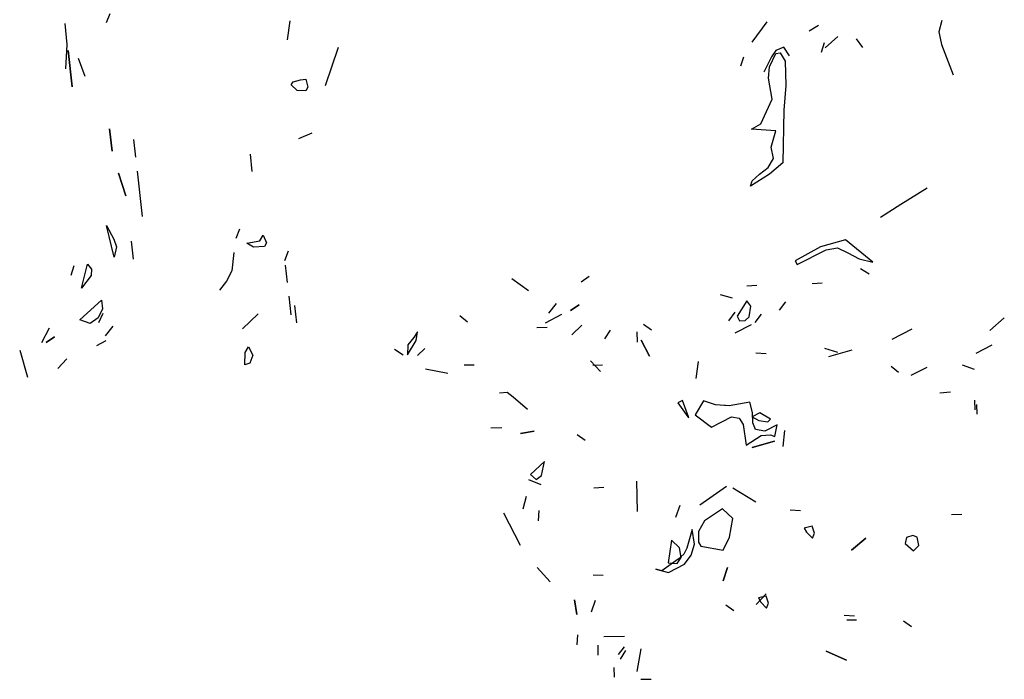
# Model space of a CAD drawing. Units: inches. Extents: x -12164 to 6893, y -1105 to 3515.
# Drawn here: x -247 to -242, y -322 to -319 of the extents above; entities that cross this region are included whole.
import ezdxf

# ---------------------------------------------------------------- set-up
doc = ezdxf.new("R2010")
doc.units = ezdxf.units.IN
doc.header["$MEASUREMENT"] = 0
doc.linetypes.add('CONTINUA', pattern=[0])
doc.layers.add('Vegetación', color=3, linetype='CONTINUA')

# ---------------------------------------------------------------- blocks, each defined once
blk = doc.blocks.new('tree')
at = {"layer": 'Vegetación'}
for p, q in [((1.29566, -2.55155), (1.29246, -2.55959)), ((1.25621, -2.5601), (1.25777, -2.57834)), ((1.45337, -2.55774), (1.45115, -2.57436)), ((1.87181, -2.55848), (1.85849, -2.57635)), ((1.90903, -2.56655), (1.91716, -2.56152)), ((2.02513, -2.5575), (2.02268, -2.56749)), ((1.93413, -2.57137), (1.92298, -2.58133)), ((1.92298, -2.58133), (1.93413, -2.57137)), ((2.02268, -2.56749), (2.02495, -2.57849)), ((1.25777, -2.57834), (1.25663, -2.59995)), ((1.49588, -2.58107), (1.48434, -2.6146)), ((1.88662, -2.58084), (1.87977, -2.58366)), ((1.89156, -2.58847), (1.88662, -2.58084)), ((1.91984, -2.58527), (1.92247, -2.57678)), ((1.95023, -2.57364), (1.9557, -2.58121)), ((2.02495, -2.57849), (2.03511, -2.60495)), ((1.25889, -2.58385), (1.26249, -2.61565)), ((1.26249, -2.61565), (1.25889, -2.58385)), ((1.26784, -2.59051), (1.2737, -2.60621)), ((1.85128, -2.58944), (1.8486, -2.59742)), ((1.87579, -2.58923), (1.86915, -2.60276)), ((1.87424, -2.5981), (1.87956, -2.58625)), ((1.87977, -2.58366), (1.87579, -2.58923)), ((1.87956, -2.58625), (1.88359, -2.58579)), ((1.88359, -2.58579), (1.88799, -2.59296)), ((1.87332, -2.60792), (1.87424, -2.5981)), ((1.88799, -2.59296), (1.88836, -2.61439)), ((1.87642, -2.62649), (1.87332, -2.60792)), ((1.45459, -2.61386), (1.45633, -2.61111)), ((1.45977, -2.61891), (1.45459, -2.61386)), ((1.45633, -2.61111), (1.46278, -2.60937)), ((1.46278, -2.60937), (1.46733, -2.60886)), ((1.46733, -2.60886), (1.46914, -2.6158)), ((1.46914, -2.6158), (1.46746, -2.61907)), ((1.88836, -2.61439), (1.88672, -2.63606)), ((1.46746, -2.61907), (1.45977, -2.61891)), ((1.86661, -2.64805), (1.87642, -2.62649)), ((1.88672, -2.63606), (1.88581, -2.68219)), ((1.85842, -2.65256), (1.86661, -2.64805)), ((1.29529, -2.65236), (1.29752, -2.67205)), ((1.29752, -2.67205), (1.29529, -2.65236)), ((1.4727, -2.65631), (1.46097, -2.66122)), ((1.87957, -2.65426), (1.85842, -2.65256)), ((1.87556, -2.66852), (1.87957, -2.65426)), ((1.31629, -2.66173), (1.31807, -2.67739)), ((1.41852, -2.67472), (1.42024, -2.68986)), ((1.87772, -2.67852), (1.87556, -2.66852)), ((1.87296, -2.6862), (1.87772, -2.67852)), ((1.88581, -2.68219), (1.87416, -2.6922)), ((1.30328, -2.69134), (1.3096, -2.71108)), ((1.3096, -2.71108), (1.30328, -2.69134)), ((1.31944, -2.68952), (1.32395, -2.7294)), ((1.87416, -2.6922), (1.85744, -2.70279)), ((1.85896, -2.69803), (1.86546, -2.69216)), ((1.86546, -2.69216), (1.87296, -2.6862)), ((1.85744, -2.70279), (1.85896, -2.69803)), ((1.98942, -2.7184), (2.01245, -2.70427)), ((1.97136, -2.72995), (1.98942, -2.7184)), ((1.29259, -2.73704), (1.29907, -2.7491)), ((1.29933, -2.76491), (1.29259, -2.73704)), ((1.40639, -2.74821), (1.40957, -2.74018)), ((1.42709, -2.75046), (1.43012, -2.74553)), ((1.43012, -2.74553), (1.43292, -2.75235)), ((1.29907, -2.7491), (1.3014, -2.75599)), ((1.31412, -2.75098), (1.31588, -2.76662)), ((1.4156, -2.75278), (1.42709, -2.75046)), ((1.4216, -2.75619), (1.4156, -2.75278)), ((1.43292, -2.75235), (1.43126, -2.75562)), ((1.94089, -2.7496), (1.91892, -2.75576)), ((1.96475, -2.76934), (1.94089, -2.7496)), ((1.3014, -2.75599), (1.29933, -2.76491)), ((1.40422, -2.76073), (1.40246, -2.77678)), ((1.43126, -2.75562), (1.4216, -2.75619)), ((1.44902, -2.76792), (1.45214, -2.7594)), ((1.91892, -2.75576), (1.89677, -2.76826)), ((1.89839, -2.77143), (1.92371, -2.75843)), ((1.92371, -2.75843), (1.9337, -2.75673)), ((1.9337, -2.75673), (1.94283, -2.76117)), ((1.94283, -2.76117), (1.95289, -2.7663)), ((1.27071, -2.7922), (1.276, -2.77114)), ((1.276, -2.77114), (1.27954, -2.77535)), ((1.44947, -2.77198), (1.45119, -2.78712)), ((1.89677, -2.76826), (1.89839, -2.77143)), ((1.95289, -2.7663), (1.96475, -2.76934)), ((1.26388, -2.77251), (1.26125, -2.781)), ((1.27954, -2.77535), (1.27917, -2.781)), ((1.40246, -2.77678), (1.39786, -2.78599)), ((1.9539, -2.77491), (1.96145, -2.7796)), ((1.27917, -2.781), (1.27071, -2.7922)), ((1.39786, -2.78599), (1.39161, -2.79386)), ((1.64806, -2.78349), (1.66273, -2.79423)), ((1.7089, -2.7866), (1.71602, -2.78171)), ((1.91154, -2.7881), (1.92039, -2.78756)), ((1.83072, -2.79763), (1.84145, -2.80068)), ((1.85428, -2.79009), (1.86313, -2.78954)), ((1.26925, -2.81999), (1.28824, -2.8025)), ((1.28824, -2.8025), (1.2891, -2.81007)), ((1.45256, -2.79924), (1.45439, -2.8154)), ((1.68698, -2.80545), (1.68027, -2.81388)), ((1.8542, -2.80328), (1.84571, -2.81677)), ((1.85766, -2.80778), (1.8542, -2.80328)), ((1.88291, -2.81138), (1.8883, -2.80405)), ((1.2891, -2.81007), (1.28541, -2.81816)), ((1.28586, -2.82219), (1.28956, -2.81411)), ((1.42565, -2.81457), (1.41182, -2.82789)), ((1.41182, -2.82789), (1.42565, -2.81457)), ((1.45756, -2.80737), (1.45928, -2.82252)), ((1.70708, -2.80676), (1.69947, -2.8117)), ((1.69947, -2.8117), (1.70708, -2.80676)), ((1.84385, -2.81316), (1.83802, -2.82072)), ((1.85616, -2.81712), (1.85766, -2.80778)), ((1.86167, -2.82229), (1.86706, -2.81496)), ((1.27829, -2.82305), (1.26925, -2.81999)), ((1.28541, -2.81816), (1.27829, -2.82305)), ((1.60251, -2.81602), (1.60938, -2.82164)), ((1.69182, -2.81529), (1.67736, -2.82272)), ((1.7635, -2.82359), (1.77061, -2.82851)), ((1.84571, -2.81677), (1.8478, -2.82085)), ((1.8478, -2.82085), (1.85279, -2.82058)), ((1.85279, -2.82058), (1.85616, -2.81712)), ((2.06744, -2.82914), (2.08005, -2.8181)), ((1.24244, -2.82711), (1.23572, -2.84014)), ((1.29178, -2.8338), (1.2985, -2.82537)), ((1.56526, -2.83048), (1.56224, -2.83543)), ((1.56427, -2.83791), (1.56526, -2.83048)), ((1.56526, -2.83048), (1.56526, -2.83048)), ((1.67012, -2.82644), (1.67922, -2.82633)), ((1.70088, -2.83292), (1.70964, -2.82441)), ((1.70964, -2.82441), (1.70088, -2.83292)), ((1.73424, -2.82891), (1.72955, -2.83647)), ((1.7579, -2.83047), (1.75799, -2.83956)), ((1.85806, -2.82414), (1.8436, -2.83157)), ((1.98162, -2.83667), (1.99925, -2.82761)), ((1.24689, -2.83479), (1.23978, -2.83968)), ((1.23978, -2.83968), (1.24689, -2.83479)), ((1.28406, -2.84234), (1.29224, -2.83783)), ((1.55659, -2.85061), (1.56427, -2.83791)), ((1.56224, -2.83543), (1.55703, -2.84174)), ((1.76882, -2.85171), (1.76162, -2.83769)), ((1.76162, -2.83769), (1.76882, -2.85171)), ((1.21648, -2.84641), (1.22328, -2.87019)), ((1.41383, -2.85936), (1.41416, -2.84859)), ((1.41416, -2.84859), (1.41719, -2.84364)), ((1.41719, -2.84364), (1.42106, -2.85087)), ((1.54508, -2.84552), (1.55288, -2.85067)), ((1.55703, -2.84174), (1.55659, -2.85061)), ((1.57179, -2.84486), (1.56543, -2.85105)), ((1.8622, -2.84887), (1.87107, -2.84946)), ((1.92238, -2.84482), (1.93377, -2.8481)), ((1.92609, -2.85204), (1.94649, -2.84615)), ((2.05539, -2.84905), (2.06941, -2.84185)), ((1.25776, -2.85401), (1.25003, -2.86256)), ((1.41827, -2.85785), (1.41383, -2.85936)), ((1.42106, -2.85087), (1.41827, -2.85785)), ((1.71726, -2.85591), (1.726, -2.86514)), ((1.80971, -2.87127), (1.81182, -2.85647)), ((1.57234, -2.86295), (1.59192, -2.86661)), ((1.60638, -2.85918), (1.61503, -2.8593)), ((1.71911, -2.85953), (1.72752, -2.85921)), ((1.98075, -2.86054), (1.98738, -2.86571)), ((2.01212, -2.86156), (1.99811, -2.86876)), ((2.04301, -2.85941), (2.0535, -2.86315)), ((1.63735, -2.88383), (1.64392, -2.88332)), ((1.64392, -2.88332), (1.64943, -2.88734)), ((2.0235, -2.88371), (2.03281, -2.88293)), ((1.64943, -2.88734), (1.66181, -2.89811)), ((1.79787, -2.8905), (1.79382, -2.89258)), ((1.79382, -2.89258), (1.80235, -2.90477)), ((1.80304, -2.90498), (1.79787, -2.8905)), ((1.81628, -2.89076), (1.80893, -2.9031)), ((1.82679, -2.89449), (1.81628, -2.89076)), ((1.85699, -2.89213), (1.83861, -2.89527)), ((1.85935, -2.90119), (1.85699, -2.89213)), ((2.0538, -2.89043), (2.05412, -2.89883)), ((1.82656, -2.89404), (1.83542, -2.89462)), ((1.83861, -2.89527), (1.82679, -2.89449)), ((1.86572, -2.90134), (1.85894, -2.90482)), ((1.85946, -2.91029), (1.85935, -2.90119)), ((1.87487, -2.90693), (1.86572, -2.90134)), ((2.05565, -2.89404), (2.05597, -2.90244)), ((1.80235, -2.90477), (1.8035, -2.90589)), ((1.8035, -2.90589), (1.80304, -2.90498)), ((1.80893, -2.9031), (1.82314, -2.91408)), ((1.82314, -2.91408), (1.84077, -2.90502)), ((1.84077, -2.90502), (1.84759, -2.90609)), ((1.84759, -2.90609), (1.85107, -2.91172)), ((1.85894, -2.90482), (1.86467, -2.90817)), ((1.86467, -2.90817), (1.87263, -2.90923)), ((1.87263, -2.90923), (1.87487, -2.90693)), ((1.62972, -2.9146), (1.63926, -2.91426)), ((1.65569, -2.91954), (1.6677, -2.91737)), ((1.6677, -2.91737), (1.65569, -2.91954)), ((1.85107, -2.91172), (1.85354, -2.92988)), ((1.86179, -2.91592), (1.85946, -2.91029)), ((1.86999, -2.91744), (1.86179, -2.91592)), ((1.88084, -2.91187), (1.86999, -2.91744)), ((1.87868, -2.92211), (1.88084, -2.91187)), ((1.88605, -2.93089), (1.88749, -2.91702)), ((1.71256, -2.92573), (1.70547, -2.92081)), ((1.85354, -2.92988), (1.86684, -2.92133)), ((1.85901, -2.93165), (1.8785, -2.92621)), ((1.8785, -2.92621), (1.85901, -2.93165)), ((1.86684, -2.92133), (1.87504, -2.92056)), ((1.87504, -2.92056), (1.87868, -2.92211)), ((1.67686, -2.94408), (1.66449, -2.95558)), ((1.67403, -2.95639), (1.67686, -2.94408)), ((1.66272, -2.95993), (1.67345, -2.96413)), ((1.66449, -2.95558), (1.66954, -2.95985)), ((1.66954, -2.95985), (1.67403, -2.95639)), ((1.75825, -2.98797), (1.75773, -2.9614)), ((1.72006, -2.96703), (1.72893, -2.96648)), ((1.81296, -2.98215), (1.83642, -2.96554)), ((1.86202, -2.97979), (1.8419, -2.96729)), ((1.6606, -2.97471), (1.65777, -2.98588)), ((1.67152, -2.99597), (1.6721, -2.98711)), ((1.79548, -2.98257), (1.79172, -2.99307)), ((1.833, -2.98558), (1.8172, -2.99596)), ((1.84196, -2.9941), (1.833, -2.98558)), ((1.89234, -2.9865), (1.90121, -2.9871)), ((1.65584, -3.01774), (1.64121, -2.98926)), ((1.8172, -2.99596), (1.81186, -3.00557)), ((1.83897, -3.0105), (1.84196, -2.9941)), ((2.03375, -2.99042), (2.04284, -2.99034)), ((1.80639, -3.00381), (1.80156, -3.02001)), ((1.80833, -3.01653), (1.80639, -3.00381)), ((1.91158, -3.00063), (1.90456, -3.00251)), ((1.90456, -3.00251), (1.90643, -3.00614)), ((1.91369, -3.00697), (1.91158, -3.00063)), ((1.7883, -3.0131), (1.78534, -3.0329)), ((1.79519, -3.01984), (1.7883, -3.0131)), ((1.81186, -3.00557), (1.81196, -3.01466)), ((1.83339, -3.02193), (1.83897, -3.0105)), ((1.90643, -3.00614), (1.91193, -3.01129)), ((1.91193, -3.01129), (1.91369, -3.00697)), ((1.9459, -3.02183), (1.95875, -3.01125)), ((1.95875, -3.01125), (1.9459, -3.02183)), ((1.99442, -3.01062), (1.99312, -3.01588)), ((1.99987, -3.00897), (1.99442, -3.01062)), ((2.00352, -3.01053), (1.99987, -3.00897)), ((2.00495, -3.01778), (2.00352, -3.01053)), ((1.79665, -3.02824), (1.79519, -3.01984)), ((1.80156, -3.02001), (1.79911, -3.02527)), ((1.80527, -3.0261), (1.80833, -3.01653)), ((1.81196, -3.01466), (1.81382, -3.01827)), ((1.81382, -3.01827), (1.83339, -3.02193)), ((1.99312, -3.01588), (2.00046, -3.02238)), ((2.00046, -3.02238), (2.00495, -3.01778)), ((1.79393, -3.02964), (1.77972, -3.03979)), ((1.79307, -3.03352), (1.79665, -3.02824)), ((1.79911, -3.02527), (1.79393, -3.02964)), ((1.79967, -3.03411), (1.80527, -3.0261)), ((1.67038, -3.03712), (1.68187, -3.0495)), ((1.77448, -3.03848), (1.78565, -3.04131)), ((1.77972, -3.03979), (1.77448, -3.03848)), ((1.78534, -3.0329), (1.79307, -3.03352)), ((1.78565, -3.04131), (1.79967, -3.03411)), ((1.83345, -3.04875), (1.83719, -3.03712)), ((1.83719, -3.03712), (1.83345, -3.04875)), ((1.72818, -3.04398), (1.71955, -3.04385)), ((1.70515, -3.0781), (1.70318, -3.06539)), ((1.70318, -3.06539), (1.70515, -3.0781)), ((1.86234, -3.06935), (1.87131, -3.06015)), ((1.87112, -3.06198), (1.86453, -3.06363)), ((1.86453, -3.06363), (1.86639, -3.06726)), ((1.87323, -3.06832), (1.87112, -3.06198)), ((1.72115, -3.06588), (1.71784, -3.07615)), ((1.83573, -3.06986), (1.84284, -3.07477)), ((1.86639, -3.06726), (1.87145, -3.07265)), ((1.87145, -3.07265), (1.87323, -3.06832)), ((1.93971, -3.07873), (1.94858, -3.07932)), ((1.94181, -3.0828), (1.95044, -3.08293)), ((1.99868, -3.089), (1.99159, -3.08407)), ((1.70578, -3.09605), (1.70521, -3.10492)), ((1.72876, -3.09741), (1.74695, -3.09719)), ((1.72362, -3.10517), (1.72349, -3.1138)), ((1.74659, -3.10652), (1.74144, -3.11317)), ((1.76116, -3.10817), (1.75773, -3.12821)), ((1.74353, -3.11723), (1.74822, -3.10969)), ((1.92392, -3.11027), (1.94174, -3.11825)), ((1.94174, -3.11825), (1.92392, -3.11027)), ((1.73771, -3.1248), (1.73802, -3.13321)), ((1.76123, -3.135), (1.7703, -3.13491))]:
    blk.add_line(p, q, dxfattribs=at)

msp = doc.modelspace()

# ---------------------------------------------------------------- block references
at = {"xscale": 5.404255915259569, "yscale": 5.404255915259569, "zscale": 5.404255915259679}
msp.add_blockref('tree', (-253.2867, -305.4879), dxfattribs=at)

doc.saveas('drawing.dxf')
